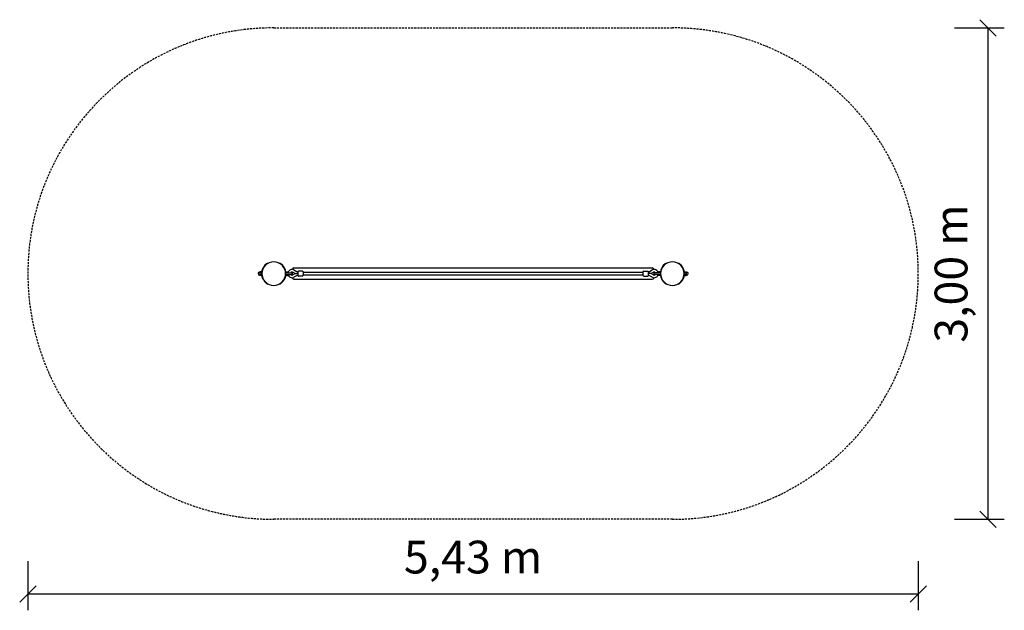
# Model space of a CAD drawing. Extents: x 12412 to 18418, y 9369 to 12975.
import ezdxf
from ezdxf.enums import TextEntityAlignment as Align

# ---------------------------------------------------------------- set-up
doc = ezdxf.new("R2010")
doc.units = 0
doc.linetypes.add('DASHED', pattern=[19.05, 12.7, -6.35])
doc.layers.add('1', color=7, linetype='Continuous')
doc.styles.add('ARIAL', font='arial.ttf')

# ---------------------------------------------------------------- blocks, each defined once
blk = doc.blocks.new('SLASH')
at = {"color": 0, "linetype": 'Continuous'}
blk.add_line((-12.7, -12.7), (12.7, 12.7), dxfattribs=at)

msp = doc.modelspace()

# ---------------------------------------------------------------- linework, layer by layer
at = {"layer": '1', "color": 5, "linetype": 'DASHED'}
for p, q in [((13961.5, 12925), (16393.5, 12925)), ((16393.5, 9925), (13961.5, 9925))]:
    msp.add_line(p, q, dxfattribs=at)
at = {"layer": '1', "color": 7, "linetype": 'Continuous'}
for p, q in [((18114.2, 12925), (18418.2, 12925)), ((18318.2, 12925), (18318.2, 9925)), ((18114.2, 9925), (18418.2, 9925)), ((12461.5, 9668.5), (12461.5, 9369.3)), ((17893.5, 9668.5), (17893.5, 9369.3)), ((12461.5, 9469.3), (17893.5, 9469.3))]:
    msp.add_line(p, q, dxfattribs=at)
at = {"layer": '1'}
for p, q in [((13925.5, 11487.4), (13924.5, 11489.1)), ((13997.5, 11487.4), (13998.5, 11489.1)), ((16357.5, 11487.4), (16356.5, 11489.1)), ((16429.5, 11487.4), (16430.5, 11489.1)), ((13875, 11434.5), (13877.5, 11434.5)), ((13875, 11415.5), (13877.5, 11415.5)), ((13887.5, 11436), (13877.5, 11436)), ((13877.5, 11436), (13877.5, 11433.3)), ((13877.5, 11433.3), (13877.5, 11430.5)), ((13877.5, 11430.5), (13877.5, 11425)), ((13887.5, 11430.5), (13877.5, 11430.5)), ((13877.5, 11425), (13877.5, 11419.6)), ((13877.5, 11419.6), (13877.5, 11416.8)), ((13887.5, 11419.6), (13877.5, 11419.6)), ((13877.5, 11416.8), (13877.5, 11414.1)), ((13887.5, 11414.1), (13877.5, 11414.1)), ((13887.5, 11436), (13887.5, 11430.5)), ((13887.5, 11431), (13887.8, 11431)), ((13887.5, 11430.5), (13887.5, 11425.9)), ((13887.5, 11424.2), (13887.5, 11419.6)), ((13887.5, 11419.6), (13887.5, 11414.1)), ((13887.5, 11419), (13887.8, 11419)), ((13889.6, 11442.5), (13891.7, 11442.5)), ((14033.4, 11430), (14041.9, 11430)), ((14033.4, 11420), (14041.9, 11420)), ((14035.3, 11431), (14035.5, 11431)), ((14035.3, 11419), (14035.5, 11419)), ((14035.5, 11436), (14045.5, 11436)), ((14035.5, 11436), (14035.5, 11430.5)), ((14035.5, 11430.5), (14035.5, 11430)), ((14035.5, 11430.5), (14045.5, 11430.5)), ((14035.5, 11420), (14035.5, 11419.6)), ((14035.5, 11419.6), (14035.5, 11414.1)), ((14035.5, 11419.6), (14045.5, 11419.6)), ((14035.5, 11414.1), (14045.5, 11414.1)), ((14041.9, 11430), (14068.5, 11430)), ((14041.9, 11420), (14068.5, 11420)), ((14045.5, 11436), (14045.5, 11433.3)), ((14045.5, 11433.3), (14045.5, 11430.5)), ((14045.5, 11430.5), (14045.5, 11430)), ((14045.5, 11420), (14045.5, 11419.6)), ((14045.5, 11419.6), (14045.5, 11416.8)), ((14045.5, 11416.8), (14045.5, 11414.1)), ((14074.8, 11449.9), (14074.8, 11450)), ((14074.8, 11416.3), (14074.8, 11433.8)), ((14091.4, 11425), (14076.8, 11433)), ((14076.8, 11417.1), (14091.4, 11425)), ((14084.4, 11447), (14108.5, 11434)), ((14108.5, 11416.1), (14084.4, 11403.1)), ((14084.6, 11460), (14085.9, 11460)), ((14085.9, 11460), (16269.2, 11460)), ((14091.4, 11425), (14108.9, 11425)), ((14136.4, 11440), (14111.5, 11440)), ((14136.4, 11440), (14136.5, 11440)), ((14136.5, 11440), (14136.6, 11440)), ((14136.6, 11440), (14136.7, 11440)), ((14136.7, 11440), (14136.7, 11440)), ((14136.7, 11440), (14136.8, 11440)), ((14136.8, 11440), (14136.9, 11440)), ((14136.9, 11440), (14137, 11440)), ((14137, 11440), (14137, 11440)), ((14137, 11440), (14137.1, 11440)), ((14137.1, 11440), (14137.2, 11440)), ((14137.2, 11440), (14137.2, 11439.9)), ((14137.2, 11439.9), (14137.3, 11439.9)), ((14137.3, 11439.9), (14137.4, 11439.9)), ((14137.4, 11439.9), (14137.5, 11439.9)), ((14137.5, 11439.9), (14137.5, 11439.8)), ((14137.5, 11439.8), (14137.6, 11439.8)), ((14137.6, 11439.8), (14137.7, 11439.8)), ((14137.7, 11439.8), (14137.7, 11439.8)), ((14137.7, 11439.8), (14137.8, 11439.7)), ((14137.8, 11439.7), (14137.9, 11439.7)), ((14137.9, 11439.7), (14137.9, 11439.6)), ((14137.9, 11439.6), (14138, 11439.6)), ((14138, 11439.6), (14138.1, 11439.6)), ((14138.1, 11439.6), (14138.1, 11439.5)), ((14138.1, 11439.5), (14138.2, 11439.5)), ((14138.2, 11439.5), (14138.3, 11439.4)), ((14138.3, 11439.4), (14138.3, 11439.4)), ((14138.3, 11439.4), (14138.4, 11439.3)), ((14138.4, 11439.3), (14138.4, 11439.3)), ((14138.4, 11439.3), (14138.5, 11439.3)), ((14138.5, 11439.3), (14138.5, 11439.2)), ((14138.5, 11439.2), (14138.6, 11439.2)), ((14138.6, 11439.2), (14138.6, 11439.1)), ((14138.6, 11439.1), (14138.7, 11439.1)), ((14138.7, 11439.1), (14138.7, 11439)), ((14138.7, 11439), (14138.8, 11439)), ((14138.8, 11439), (14138.8, 11438.9)), ((14138.8, 11438.9), (14138.8, 11438.9)), ((14138.8, 11438.9), (14138.9, 11438.8)), ((14138.9, 11438.8), (14139, 11438.7)), ((14139, 11438.7), (14139, 11438.6)), ((14139, 11438.6), (14139.1, 11438.5)), ((14139.1, 11438.5), (14139.1, 11438.5)), ((14139.1, 11438.5), (14139.1, 11438.4)), ((14139.1, 11438.4), (14139.2, 11438.4)), ((14139.2, 11438.4), (14139.2, 11438.3)), ((14139.2, 11438.3), (14139.2, 11438.3)), ((14139.2, 11438.3), (14139.2, 11438.2)), ((14139.2, 11438.2), (14139.3, 11438.2)), ((14139.3, 11438.2), (14139.3, 11438.1)), ((14139.3, 11438.1), (14139.3, 11438.1)), ((14139.3, 11438.1), (14139.3, 11437.9)), ((14139.3, 11437.9), (14139.4, 11437.8)), ((14139.4, 11437.8), (14139.4, 11437.7)), ((14139.4, 11437.7), (14139.5, 11437.6)), ((14139.5, 11437.6), (14139.5, 11437.5)), ((14139.5, 11437.5), (14139.5, 11437.3)), ((14139.5, 11437.3), (14139.6, 11437.1)), ((14139.6, 11413), (14139.5, 11412.8)), ((14139.5, 11412.8), (14139.5, 11412.6)), ((14139.5, 11412.6), (14139.5, 11412.5)), ((14139.6, 11437.1), (14139.6, 11436.9)), ((14139.6, 11436.9), (14139.6, 11436.7)), ((14139.6, 11436.7), (14139.7, 11436.4)), ((14139.7, 11414), (14139.6, 11413.3)), ((14139.6, 11413.3), (14139.6, 11413.2)), ((14139.6, 11413.2), (14139.6, 11413)), ((14139.7, 11436.4), (14139.7, 11436)), ((14139.7, 11436), (14139.8, 11434.9)), ((14139.8, 11415.1), (14139.7, 11414)), ((14139.8, 11434.9), (14139.9, 11433.7)), ((14139.9, 11416.4), (14139.8, 11415.1)), ((14139.9, 11433.7), (14140, 11429.4)), ((14139.9, 11433), (16215.2, 11433)), ((14140, 11420.7), (14139.9, 11416.4)), ((14139.9, 11417), (16215.2, 11417)), ((14140, 11429.4), (14140.1, 11425)), ((14140.1, 11425), (14140, 11420.7)), ((16215, 11425), (16215.1, 11429.4)), ((16215.1, 11420.7), (16215, 11425)), ((16215.1, 11429.4), (16215.2, 11433.7)), ((16215.2, 11416.4), (16215.1, 11420.7)), ((16215.2, 11433.7), (16215.3, 11435)), ((16215.3, 11415.2), (16215.2, 11416.4)), ((16215.3, 11435), (16215.4, 11436)), ((16215.4, 11414), (16215.3, 11415.2)), ((16215.4, 11436), (16215.5, 11436.7)), ((16215.4, 11413.7), (16215.4, 11414)), ((16215.5, 11413.3), (16215.4, 11413.7)), ((16215.5, 11437.1), (16215.6, 11437.3)), ((16215.5, 11436.9), (16215.5, 11437.1)), ((16215.5, 11436.7), (16215.5, 11436.9)), ((16215.5, 11413.2), (16215.5, 11413.3)), ((16215.5, 11413), (16215.5, 11413.2)), ((16215.6, 11412.8), (16215.5, 11413)), ((16215.6, 11437.6), (16215.7, 11437.7)), ((16215.6, 11437.5), (16215.6, 11437.6)), ((16215.6, 11437.3), (16215.6, 11437.5)), ((16215.6, 11412.6), (16215.6, 11412.8)), ((16215.6, 11412.5), (16215.6, 11412.6)), ((16215.7, 11437.9), (16215.8, 11438)), ((16215.7, 11437.8), (16215.7, 11437.9)), ((16215.7, 11437.7), (16215.7, 11437.8)), ((16215.8, 11438.1), (16215.9, 11438.3)), ((16215.8, 11438), (16215.8, 11438.1)), ((16215.9, 11438.3), (16215.9, 11438.4)), ((16215.9, 11438.4), (16216, 11438.4)), ((16216, 11438.5), (16216, 11438.6)), ((16216, 11438.6), (16216.1, 11438.6)), ((16216, 11438.4), (16216, 11438.5)), ((16216, 11438.5), (16216, 11438.5)), ((16216.1, 11438.7), (16216.2, 11438.8)), ((16216.1, 11438.6), (16216.1, 11438.7)), ((16216.1, 11438.7), (16216.1, 11438.7)), ((16216.2, 11438.8), (16216.3, 11438.9)), ((16216.2, 11438.8), (16216.2, 11438.8)), ((16216.3, 11438.9), (16216.3, 11439)), ((16216.3, 11439), (16216.4, 11439)), ((16216.3, 11438.9), (16216.3, 11438.9)), ((16216.4, 11439), (16216.4, 11439.1)), ((16216.4, 11439.1), (16216.5, 11439.1)), ((16216.5, 11439.1), (16216.5, 11439.2)), ((16218.7, 11440), (16243.6, 11440)), ((16263.7, 11425), (16246.2, 11425)), ((16246.6, 11434), (16270.7, 11447)), ((16270.7, 11403.1), (16246.6, 11416.1)), ((16278.3, 11433), (16263.7, 11425)), ((16263.7, 11425), (16278.3, 11417.1)), ((16269.2, 11460), (16270.5, 11460)), ((16280.3, 11450), (16280.3, 11449.9)), ((16280.3, 11433.8), (16280.3, 11416.3)), ((16313.2, 11430), (16286.6, 11430)), ((16313.2, 11420), (16286.6, 11420)), ((16319.5, 11436), (16309.5, 11436)), ((16309.5, 11436), (16309.5, 11433.3)), ((16309.5, 11433.3), (16309.5, 11430.5)), ((16309.5, 11430.5), (16309.5, 11430)), ((16319.5, 11430.5), (16309.5, 11430.5)), ((16309.5, 11420), (16309.5, 11419.6)), ((16309.5, 11419.6), (16309.5, 11416.8)), ((16319.5, 11419.6), (16309.5, 11419.6)), ((16309.5, 11416.8), (16309.5, 11414.1)), ((16319.5, 11414.1), (16309.5, 11414.1)), ((16321.7, 11430), (16313.2, 11430)), ((16321.7, 11420), (16313.2, 11420)), ((16319.5, 11436), (16319.5, 11430.5)), ((16319.5, 11431), (16319.8, 11431)), ((16319.5, 11430.5), (16319.5, 11430)), ((16319.5, 11420), (16319.5, 11419.6)), ((16319.5, 11419.6), (16319.5, 11414.1)), ((16319.5, 11419), (16319.8, 11419)), ((16465.4, 11442.5), (16463.4, 11442.5)), ((16467.3, 11431), (16467.5, 11431)), ((16467.3, 11419), (16467.5, 11419)), ((16467.5, 11436), (16477.5, 11436)), ((16467.5, 11436), (16467.5, 11430.5)), ((16467.5, 11430.5), (16467.5, 11426.2)), ((16467.5, 11430.5), (16477.5, 11430.5)), ((16467.5, 11423.9), (16467.5, 11419.6)), ((16467.5, 11419.6), (16467.5, 11414.1)), ((16467.5, 11419.6), (16477.5, 11419.6)), ((16467.5, 11414.1), (16477.5, 11414.1)), ((16477.5, 11436), (16477.5, 11433.3)), ((16480, 11434.5), (16477.5, 11434.5)), ((16477.5, 11433.3), (16477.5, 11430.5)), ((16477.5, 11430.5), (16477.5, 11425)), ((16477.5, 11425), (16477.5, 11419.6)), ((16477.5, 11419.6), (16477.5, 11416.8)), ((16477.5, 11416.8), (16477.5, 11414.1)), ((16480, 11415.5), (16477.5, 11415.5)), ((13889.6, 11407.5), (13891.7, 11407.5)), ((13924.5, 11361), (13925.5, 11362.7)), ((13998.5, 11361), (13997.5, 11362.7)), ((14074.8, 11400.1), (14074.8, 11400.1)), ((14085.9, 11390), (14084.6, 11390.1)), ((14085.9, 11390), (16269.2, 11390)), ((14136.4, 11410), (14111.5, 11410)), ((14138.7, 11411), (14138.6, 11411)), ((14138.6, 11411), (14138.6, 11410.9)), ((14138.8, 11411.1), (14138.7, 11411.1)), ((14138.7, 11411.1), (14138.7, 11411)), ((14138.9, 11411.3), (14138.8, 11411.2)), ((14138.8, 11411.2), (14138.8, 11411.2)), ((14138.8, 11411.2), (14138.8, 11411.1)), ((14139, 11411.4), (14138.9, 11411.4)), ((14138.9, 11411.4), (14138.9, 11411.3)), ((14138.9, 11411.3), (14138.9, 11411.3)), ((14139.1, 11411.6), (14139, 11411.5)), ((14139, 11411.5), (14139, 11411.5)), ((14139, 11411.5), (14139, 11411.4)), ((14139.2, 11411.7), (14139.1, 11411.7)), ((14139.1, 11411.7), (14139.1, 11411.6)), ((14139.1, 11411.6), (14139.1, 11411.6)), ((14139.3, 11411.9), (14139.2, 11411.8)), ((14139.2, 11411.8), (14139.2, 11411.7)), ((14139.4, 11412.2), (14139.3, 11412.1)), ((14139.3, 11412.1), (14139.3, 11411.9)), ((14139.5, 11412.5), (14139.4, 11412.4)), ((14139.4, 11412.4), (14139.4, 11412.3)), ((14139.4, 11412.3), (14139.4, 11412.2)), ((16215.7, 11412.4), (16215.6, 11412.5)), ((16215.7, 11412.3), (16215.7, 11412.4)), ((16215.7, 11412.2), (16215.7, 11412.3)), ((16215.8, 11412), (16215.7, 11412.2)), ((16215.8, 11411.9), (16215.8, 11412)), ((16215.8, 11412), (16215.8, 11412)), ((16215.9, 11411.9), (16215.8, 11411.9)), ((16215.9, 11411.8), (16215.9, 11411.9)), ((16215.9, 11411.7), (16215.9, 11411.8)), ((16215.9, 11411.8), (16215.9, 11411.8)), ((16216, 11411.6), (16215.9, 11411.7)), ((16216, 11411.5), (16216, 11411.6)), ((16216, 11411.6), (16216, 11411.6)), ((16216.1, 11411.5), (16216, 11411.5)), ((16216.1, 11411.4), (16216.1, 11411.5)), ((16216.2, 11411.3), (16216.1, 11411.4)), ((16216.3, 11411.2), (16216.2, 11411.3)), ((16216.3, 11411.1), (16216.3, 11411.2)), ((16216.3, 11411.2), (16216.3, 11411.2)), ((16216.4, 11411.1), (16216.3, 11411.1)), ((16216.4, 11411), (16216.4, 11411.1)), ((16216.5, 11411), (16216.4, 11411)), ((16216.5, 11410.9), (16216.5, 11411)), ((16216.6, 11410.9), (16216.5, 11410.9)), ((16216.6, 11410.8), (16216.6, 11410.9)), ((16216.7, 11410.8), (16216.6, 11410.8)), ((16216.7, 11410.7), (16216.7, 11410.8)), ((16216.8, 11410.7), (16216.7, 11410.7)), ((16216.8, 11410.6), (16216.8, 11410.7)), ((16216.9, 11410.6), (16216.8, 11410.6)), ((16217, 11410.6), (16216.9, 11410.6)), ((16217, 11410.5), (16217, 11410.6)), ((16217.1, 11410.5), (16217, 11410.5)), ((16217.1, 11410.4), (16217.1, 11410.5)), ((16217.2, 11410.4), (16217.1, 11410.4)), ((16217.3, 11410.4), (16217.2, 11410.4)), ((16217.3, 11410.3), (16217.3, 11410.4)), ((16217.4, 11410.3), (16217.3, 11410.3)), ((16217.5, 11410.3), (16217.4, 11410.3)), ((16217.6, 11410.2), (16217.5, 11410.3)), ((16217.7, 11410.2), (16217.6, 11410.2)), ((16217.6, 11410.2), (16217.6, 11410.2)), ((16217.8, 11410.2), (16217.7, 11410.2)), ((16217.9, 11410.1), (16217.8, 11410.2)), ((16217.8, 11410.2), (16217.8, 11410.2)), ((16218, 11410.1), (16217.9, 11410.1)), ((16218.1, 11410.1), (16218, 11410.1)), ((16218.2, 11410.1), (16218.1, 11410.1)), ((16218.1, 11410.1), (16218.1, 11410.1)), ((16218.3, 11410.1), (16218.2, 11410.1)), ((16218.4, 11410.1), (16218.3, 11410.1)), ((16218.4, 11410), (16218.4, 11410.1)), ((16218.5, 11410), (16218.4, 11410)), ((16218.6, 11410), (16218.5, 11410)), ((16218.7, 11410), (16218.6, 11410)), ((16218.7, 11410), (16243.6, 11410)), ((16270.5, 11390.1), (16269.2, 11390)), ((16280.3, 11400.1), (16280.3, 11400.1)), ((16356.5, 11361), (16357.5, 11362.7)), ((16430.5, 11361), (16429.5, 11362.7)), ((16465.4, 11407.5), (16463.4, 11407.5))]:
    msp.add_line(p, q, dxfattribs=at)
for points in [[(14108.1, 11434.2), (14108.1, 11434.3), (14108.1, 11434.3), (14108.1, 11434.4), (14108.1, 11434.4), (14108.1, 11434.5), (14108.1, 11434.5), (14108.1, 11434.6), (14108.1, 11434.7), (14108.1, 11434.7), (14108.1, 11434.8), (14108.1, 11434.9), (14108.1, 11435), (14108.1, 11435.1), (14108.1, 11435.2), (14108.1, 11435.3), (14108.1, 11435.4), (14108.2, 11435.5), (14108.2, 11435.6), (14108.2, 11435.7), (14108.2, 11435.9), (14108.2, 11436), (14108.2, 11436.1), (14108.2, 11436.3), (14108.3, 11436.4), (14108.3, 11436.6), (14108.3, 11436.8), (14108.3, 11436.9), (14108.3, 11437.1), (14108.4, 11437.2), (14108.4, 11437.4), (14108.4, 11437.5), (14108.5, 11437.7), (14108.5, 11437.8), (14108.5, 11438), (14108.6, 11438.1), (14108.6, 11438.2), (14108.7, 11438.3), (14108.8, 11438.4), (14108.8, 11438.5), (14108.9, 11438.6), (14108.9, 11438.7), (14109, 11438.8), (14109, 11438.9), (14109.1, 11438.9), (14109.2, 11439), (14109.2, 11439.1), (14109.3, 11439.1), (14109.3, 11439.2), (14109.4, 11439.2), (14109.5, 11439.3), (14109.5, 11439.4), (14109.6, 11439.4), (14109.7, 11439.5), (14109.8, 11439.6), (14109.8, 11439.6), (14109.9, 11439.7), (14110, 11439.7), (14110.1, 11439.8), (14110.2, 11439.8), (14110.3, 11439.9), (14110.4, 11439.9), (14110.5, 11439.9), (14110.6, 11440), (14110.7, 11440), (14110.8, 11440), (14110.9, 11440), (14111, 11440), (14111.1, 11440), (14111.2, 11440), (14111.3, 11440), (14111.4, 11440), (14111.5, 11440)], [(14111.2, 11410.1), (14111.1, 11410.1), (14111, 11410.1), (14110.9, 11410.1), (14110.8, 11410.1), (14110.7, 11410.1), (14110.6, 11410.1), (14110.6, 11410.1), (14110.5, 11410.2), (14110.4, 11410.2), (14110.3, 11410.2), (14110.2, 11410.3), (14110.1, 11410.3), (14110.1, 11410.3), (14110, 11410.4), (14109.9, 11410.4), (14109.8, 11410.5), (14109.8, 11410.5), (14109.7, 11410.6), (14109.6, 11410.6), (14109.6, 11410.7), (14109.5, 11410.7), (14109.5, 11410.8), (14109.4, 11410.8), (14109.4, 11410.9), (14109.3, 11410.9), (14109.3, 11410.9), (14109.3, 11411), (14109.3, 11411), (14109.2, 11411), (14109.2, 11411), (14109.2, 11411), (14109.2, 11411.1), (14109.2, 11411.1), (14109.1, 11411.1), (14109.1, 11411.1), (14109.1, 11411.2), (14109.1, 11411.2), (14109, 11411.2), (14109, 11411.3), (14109, 11411.3), (14109, 11411.4), (14108.9, 11411.4), (14108.9, 11411.5), (14108.8, 11411.6), (14108.8, 11411.6), (14108.8, 11411.7), (14108.7, 11411.8), (14108.7, 11411.9), (14108.6, 11411.9), (14108.6, 11412), (14108.6, 11412.1), (14108.5, 11412.2), (14108.5, 11412.4), (14108.5, 11412.5), (14108.4, 11412.6), (14108.4, 11412.8), (14108.4, 11412.9), (14108.3, 11413.1), (14108.3, 11413.2), (14108.3, 11413.4), (14108.3, 11413.5), (14108.2, 11413.7), (14108.2, 11413.9), (14108.2, 11414), (14108.2, 11414.2), (14108.2, 11414.3), (14108.2, 11414.5), (14108.1, 11414.6), (14108.1, 11414.8), (14108.1, 11414.9), (14108.1, 11415), (14108.1, 11415.1), (14108.1, 11415.2), (14108.1, 11415.3), (14108.1, 11415.4), (14108.1, 11415.5), (14108.1, 11415.6), (14108.1, 11415.7), (14108.1, 11415.8), (14108.1, 11415.9)], [(14108.5, 11434), (14108.5, 11434), (14108.5, 11434), (14108.5, 11434), (14108.5, 11433.9), (14108.6, 11433.9), (14108.6, 11433.9), (14108.6, 11433.8), (14108.6, 11433.8), (14108.6, 11433.7), (14108.6, 11433.6), (14108.6, 11433.4), (14108.7, 11433.3), (14108.7, 11433.1), (14108.7, 11432.9), (14108.7, 11432.7), (14108.7, 11432.4), (14108.7, 11432.1), (14108.7, 11431.8), (14108.8, 11431.4), (14108.8, 11431.1), (14108.8, 11430.7), (14108.8, 11430.3), (14108.8, 11430), (14108.8, 11429.6), (14108.8, 11429.3), (14108.8, 11428.9), (14108.9, 11428.6), (14108.9, 11428.3), (14108.9, 11428), (14108.9, 11427.8), (14108.9, 11427.5), (14108.9, 11427.2), (14108.9, 11426.9), (14108.9, 11426.7), (14108.9, 11426.4), (14108.9, 11426.1), (14108.9, 11425.9), (14108.9, 11425.6), (14108.9, 11425.3), (14108.9, 11425)], [(14108.9, 11425), (14108.9, 11424.8), (14108.9, 11424.5), (14108.9, 11424.2), (14108.9, 11424), (14108.9, 11423.7), (14108.9, 11423.4), (14108.9, 11423.1), (14108.9, 11422.9), (14108.9, 11422.6), (14108.9, 11422.3), (14108.9, 11422), (14108.9, 11421.8), (14108.9, 11421.5), (14108.8, 11421.1), (14108.8, 11420.8), (14108.8, 11420.5), (14108.8, 11420.1), (14108.8, 11419.8), (14108.8, 11419.4), (14108.8, 11419), (14108.8, 11418.6), (14108.7, 11418.3), (14108.7, 11418), (14108.7, 11417.7), (14108.7, 11417.4), (14108.7, 11417.2), (14108.7, 11417), (14108.7, 11416.8), (14108.6, 11416.6), (14108.6, 11416.5), (14108.6, 11416.4), (14108.6, 11416.3), (14108.6, 11416.3), (14108.6, 11416.2), (14108.6, 11416.2), (14108.5, 11416.1), (14108.5, 11416.1), (14108.5, 11416.1), (14108.5, 11416.1), (14108.5, 11416.1)], [(16243.6, 11440), (16243.7, 11440), (16243.8, 11440), (16243.9, 11440), (16244, 11440), (16244.1, 11440), (16244.2, 11440), (16244.3, 11440), (16244.4, 11440), (16244.5, 11440), (16244.6, 11439.9), (16244.7, 11439.9), (16244.8, 11439.9), (16244.9, 11439.8), (16245, 11439.8), (16245.1, 11439.7), (16245.2, 11439.7), (16245.3, 11439.6), (16245.3, 11439.6), (16245.4, 11439.5), (16245.5, 11439.4), (16245.5, 11439.4), (16245.6, 11439.3), (16245.7, 11439.3), (16245.7, 11439.2), (16245.7, 11439.2), (16245.8, 11439.2), (16245.8, 11439.1), (16245.8, 11439.1), (16245.8, 11439.1), (16245.9, 11439.1), (16245.9, 11439), (16245.9, 11439), (16245.9, 11439), (16245.9, 11439), (16246, 11438.9), (16246, 11438.9), (16246, 11438.9), (16246, 11438.8), (16246.1, 11438.8), (16246.1, 11438.8), (16246.1, 11438.7), (16246.2, 11438.7), (16246.2, 11438.6), (16246.3, 11438.5), (16246.3, 11438.5), (16246.3, 11438.4), (16246.4, 11438.3), (16246.4, 11438.2), (16246.5, 11438.2), (16246.5, 11438.1), (16246.5, 11438), (16246.6, 11437.9), (16246.6, 11437.7), (16246.6, 11437.6), (16246.7, 11437.5), (16246.7, 11437.4), (16246.7, 11437.2), (16246.8, 11437.1), (16246.8, 11436.9), (16246.8, 11436.7), (16246.8, 11436.6), (16246.8, 11436.4), (16246.9, 11436.2), (16246.9, 11436.1), (16246.9, 11435.9), (16246.9, 11435.8), (16246.9, 11435.6), (16246.9, 11435.5), (16247, 11435.4), (16247, 11435.2), (16247, 11435.1), (16247, 11435), (16247, 11434.9), (16247, 11434.8), (16247, 11434.7), (16247, 11434.6), (16247, 11434.5), (16247, 11434.4), (16247, 11434.3), (16247, 11434.2)], [(16247, 11415.9), (16247, 11415.8), (16247, 11415.8), (16247, 11415.7), (16247, 11415.7), (16247, 11415.6), (16247, 11415.6), (16247, 11415.5), (16247, 11415.4), (16247, 11415.4), (16247, 11415.3), (16247, 11415.2), (16247, 11415.1), (16247, 11415), (16247, 11415), (16247, 11414.9), (16247, 11414.7), (16246.9, 11414.6), (16246.9, 11414.5), (16246.9, 11414.4), (16246.9, 11414.3), (16246.9, 11414.1), (16246.9, 11414), (16246.9, 11413.8), (16246.8, 11413.7), (16246.8, 11413.5), (16246.8, 11413.4), (16246.8, 11413.2), (16246.8, 11413), (16246.7, 11412.9), (16246.7, 11412.7), (16246.7, 11412.6), (16246.6, 11412.4), (16246.6, 11412.3), (16246.6, 11412.1), (16246.5, 11412), (16246.5, 11411.9), (16246.4, 11411.8), (16246.3, 11411.7), (16246.3, 11411.6), (16246.2, 11411.5), (16246.2, 11411.4), (16246.1, 11411.3), (16246.1, 11411.2), (16246, 11411.2), (16245.9, 11411.1), (16245.9, 11411), (16245.8, 11411), (16245.8, 11410.9), (16245.7, 11410.9), (16245.7, 11410.8), (16245.6, 11410.7), (16245.5, 11410.7), (16245.5, 11410.6), (16245.4, 11410.6), (16245.3, 11410.5), (16245.3, 11410.5), (16245.2, 11410.4), (16245.1, 11410.4), (16245, 11410.3), (16245, 11410.3), (16244.9, 11410.3), (16244.8, 11410.2), (16244.7, 11410.2), (16244.6, 11410.2), (16244.5, 11410.1), (16244.5, 11410.1), (16244.4, 11410.1), (16244.3, 11410.1), (16244.2, 11410.1), (16244.1, 11410.1), (16244, 11410.1), (16243.9, 11410.1)], [(16246.6, 11434), (16246.6, 11434), (16246.6, 11434), (16246.6, 11434), (16246.6, 11433.9), (16246.5, 11433.9), (16246.5, 11433.9), (16246.5, 11433.8), (16246.5, 11433.8), (16246.5, 11433.7), (16246.5, 11433.6), (16246.5, 11433.4), (16246.4, 11433.3), (16246.4, 11433.1), (16246.4, 11432.9), (16246.4, 11432.7), (16246.4, 11432.4), (16246.4, 11432.1), (16246.4, 11431.8), (16246.3, 11431.4), (16246.3, 11431.1), (16246.3, 11430.7), (16246.3, 11430.3), (16246.3, 11430), (16246.3, 11429.6), (16246.3, 11429.3), (16246.2, 11428.9), (16246.2, 11428.6), (16246.2, 11428.3), (16246.2, 11428), (16246.2, 11427.8), (16246.2, 11427.5), (16246.2, 11427.2), (16246.2, 11426.9), (16246.2, 11426.7), (16246.2, 11426.4), (16246.2, 11426.1), (16246.2, 11425.9), (16246.2, 11425.6), (16246.2, 11425.3), (16246.2, 11425)], [(16246.2, 11425), (16246.2, 11424.8), (16246.2, 11424.5), (16246.2, 11424.2), (16246.2, 11424), (16246.2, 11423.7), (16246.2, 11423.4), (16246.2, 11423.1), (16246.2, 11422.9), (16246.2, 11422.6), (16246.2, 11422.3), (16246.2, 11422), (16246.2, 11421.8), (16246.2, 11421.5), (16246.2, 11421.1), (16246.3, 11420.8), (16246.3, 11420.5), (16246.3, 11420.1), (16246.3, 11419.8), (16246.3, 11419.4), (16246.3, 11419), (16246.3, 11418.6), (16246.4, 11418.3), (16246.4, 11418), (16246.4, 11417.7), (16246.4, 11417.4), (16246.4, 11417.2), (16246.4, 11417), (16246.4, 11416.8), (16246.5, 11416.6), (16246.5, 11416.5), (16246.5, 11416.4), (16246.5, 11416.3), (16246.5, 11416.3), (16246.5, 11416.2), (16246.5, 11416.2), (16246.6, 11416.1), (16246.6, 11416.1), (16246.6, 11416.1), (16246.6, 11416.1), (16246.6, 11416.1)]]:
    msp.add_lwpolyline(points, dxfattribs=at)
at = {"layer": '1', "color": 5, "linetype": 'DASHED'}
for centre, start, end in [((13961.5, 11425), 90, 270), ((16393.5, 11425), 270, 90)]:
    msp.add_arc(centre, 1500, start, end, dxfattribs=at)
at = {"layer": '1'}
for centre, radius, start, end in [((13961.5, 11425), 72, 135, 180), ((13961.5, 11425), 74, 126.20627, 166.32487), ((13961.5, 11425), 72, 90, 135), ((13961.5, 11425), 74, 120, 126.20626), ((13961.5, 11425), 72, 45, 90), ((13961.5, 11425), 74, 53.79374, 60), ((13961.5, 11425), 74, 3.87429, 53.79373), ((13961.5, 11425), 72, 0, 45), ((16393.5, 11425), 74, 126.20627, 176.12571), ((16393.5, 11425), 72, 135, 180), ((16393.5, 11425), 72, 90, 135), ((16393.5, 11425), 74, 120, 126.20626), ((16393.5, 11425), 72, 45, 90), ((16393.5, 11425), 74, 53.79374, 60), ((16393.5, 11425), 74, 13.67513, 53.79373), ((16393.5, 11425), 72, 0, 45), ((13875, 11425), 9.5, 90, 180), ((13875, 11425), 9.5, 180, 270), ((13961.5, 11425), 74, 166.32502, 193.67925), ((13961.5, 11425), 72, 180, 225), ((13961.5, 11425), 74, 306.20627, 356.12571), ((13961.5, 11425), 72, 315, 0), ((14046.5, 11395.5), 39.1, 85.7851, 91.406), ((14046.5, 11454.6), 39.1, 268.59405, 274.21478), ((14072.5, 11425.1), 25, 61.58752, 168.50864), ((14072.5, 11425), 25, 191.49142, 298.4124), ((14072.5, 11425.1), 8.97, 89.97084, 146.3482), ((14072.5, 11425), 8.97, 213.6518, 270.0287), ((14068.5, 11425), 5, 0, 90), ((14068.5, 11425), 5, 270, 360), ((14072.5, 11425.1), 8.96, 61.5667, 89.94526), ((14072.5, 11425), 8.96, 270.05417, 298.43337), ((14084.8, 11450), 10, 91.16271, 180.00041), ((16218.7, 11437), 3.06, 90.17741, 135.04145), ((16270.3, 11450), 10, 0.0003, 88.83767), ((16282.6, 11425.1), 25, 11.49136, 118.41248), ((16282.6, 11425), 25, 241.5876, 348.50858), ((16282.6, 11425.1), 8.96, 90.05474, 118.4333), ((16282.6, 11425), 8.96, 241.56663, 269.94583), ((16286.5, 11425), 5, 90, 180), ((16286.5, 11425), 5, 180, 270), ((16282.6, 11425.1), 8.97, 33.6518, 90.02916), ((16282.6, 11425), 8.97, 269.9713, 326.3482), ((16308.6, 11395.5), 39.1, 88.59404, 94.2148), ((16308.6, 11454.6), 39.1, 265.78533, 271.40592), ((16393.5, 11425), 74, 183.87429, 233.79373), ((16393.5, 11425), 72, 180, 225), ((16393.5, 11425), 72, 315, 0), ((16393.5, 11425), 74, 346.32075, 13.67498), ((16480, 11425), 9.5, 0, 90), ((16480, 11425), 9.5, 270, 0), ((13961.5, 11425), 74, 193.67916, 233.79373), ((13961.5, 11425), 72, 225, 270), ((13961.5, 11425), 74, 233.79374, 240), ((13961.5, 11425), 72, 270, 315), ((13961.5, 11425), 74, 300, 306.20626), ((14084.8, 11400.1), 10, 180.00042, 268.83762), ((14111.5, 11413.1), 3.03, 264.14547, 269.92813), ((14136.4, 11413.1), 3.06, 270.16901, 315.02983), ((16243.6, 11413.1), 3.03, 270.07187, 275.85453), ((16270.3, 11400.1), 10, 271.16293, 359.99983), ((16393.5, 11425), 72, 225, 270), ((16393.5, 11425), 74, 233.79374, 240), ((16393.5, 11425), 72, 270, 315), ((16393.5, 11425), 74, 300, 306.20626), ((16393.5, 11425), 74, 306.20627, 346.32085)]:
    msp.add_arc(centre, radius, start, end, dxfattribs=at)

# ---------------------------------------------------------------- block references
at = {"layer": '1', "color": 7, "linetype": 'Continuous', "xscale": 3.937007874015748, "yscale": 3.937007874015748}
for p, rotation in [((18318.2, 12925), 270.0000000000001), ((18318.2, 9925), 90.00000000000006), ((17893.5, 9469.3), 180)]:
    msp.add_blockref('SLASH', p, dxfattribs=dict(at, rotation=rotation))
msp.add_blockref('SLASH', (12461.5, 9469.3), dxfattribs=at)

# ---------------------------------------------------------------- texts
at = {"layer": '1', "color": 7, "linetype": 'Continuous', "style": 'ARIAL'}
msp.add_text('3,00 m', height=200, rotation=90, dxfattribs=at).set_placement((18093.2, 11425), align=Align.MIDDLE_CENTER)
msp.add_text('5,43 m', height=200, dxfattribs=at).set_placement((15177.5, 9694.3), align=Align.MIDDLE_CENTER)

doc.saveas('drawing.dxf')
